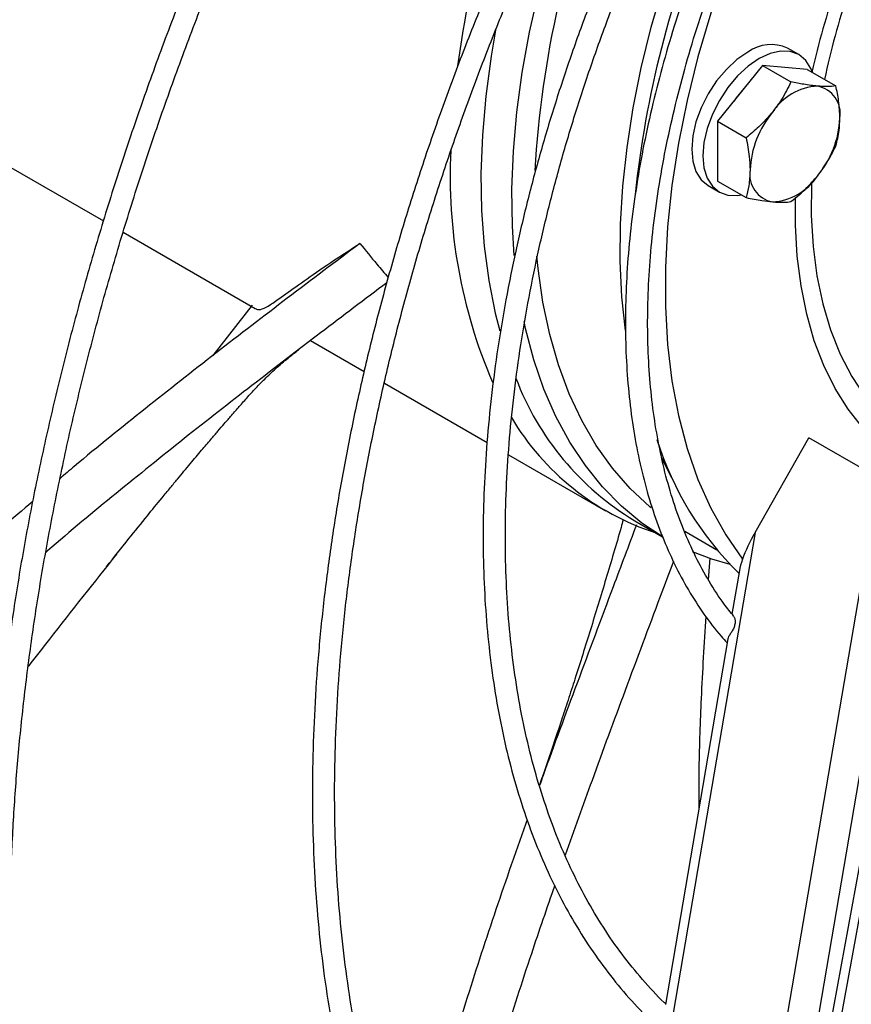
# Model space of a CAD drawing. Units: millimetres. Extents: x 5 to 414, y 3 to 291.
# Drawn here: x 182 to 185, y 27 to 30 of the extents above; entities that cross this region are included whole.
import ezdxf

# ---------------------------------------------------------------- set-up
doc = ezdxf.new("R2010")
doc.units = ezdxf.units.MM

msp = doc.modelspace()

# ---------------------------------------------------------------- linework, layer by layer
at = {"color": 7, "linetype": 'Continuous', "lineweight": 25}
for p, q in [((184.6091, 29.4999), (184.5737, 29.5203)), ((184.4947, 29.4658), (184.3533, 29.2899)), ((184.4947, 29.4658), (184.5846, 29.4139)), ((184.6361, 29.4532), (184.4947, 29.4658)), ((184.6361, 29.4532), (184.726, 29.4013)), ((181.8788, 29.2882), (182.4198, 28.9759)), ((184.3533, 29.2899), (184.4432, 29.238)), ((184.3533, 29.2899), (184.3533, 29.1013)), ((184.3238, 29.0873), (184.3591, 29.0669)), ((184.3533, 29.1013), (184.4432, 29.0494)), ((182.4819, 28.9401), (182.8979, 28.6999)), ((182.8884, 28.7102), (182.7642, 28.5519)), ((183.072, 28.5994), (183.2409, 28.5019)), ((183.3044, 28.4653), (183.628, 28.2785)), ((184.4715, 27.9948), (184.6408, 28.2928)), ((184.8619, 28.1652), (184.6408, 28.2928)), ((183.6953, 28.2396), (184.001, 28.0631)), ((184.3199, 24.9851), (184.8619, 28.1652)), ((184.4131, 24.9572), (184.9511, 28.1137)), ((184.0926, 28.0319), (184.1802, 27.9813)), ((184.4715, 27.9948), (183.9599, 24.9933)), ((184.2502, 27.9987), (184.3509, 27.9405)), ((184.3295, 27.9134), (184.3243, 27.846)), ((184.4223, 27.8749), (184.3989, 27.738)), ((184.9686, 27.7094), (184.4229, 24.7277)), ((184.3857, 27.6602), (184.1894, 26.5084)), ((184.8765, 27.3656), (184.6672, 26.2223))]:
    msp.add_line(p, q, dxfattribs=at)
at = {"color": 8, "linetype": 'Continuous', "lineweight": 25}
msp.add_line((184.2098, 28.1667), (184.1768, 28.2313), dxfattribs=at)
at = {"color": 7, "linetype": 'Continuous', "lineweight": 25, "flags": 128}
for points in [[(183.7132, 28.8674), (183.7073, 28.9599), (183.7058, 29.076), (183.7105, 29.1955), (183.7214, 29.318), (183.7384, 29.443), (183.7615, 29.5702), (183.7906, 29.699), (183.8255, 29.8289), (183.8662, 29.9595), (183.9126, 30.0902), (183.9573, 30.2037)], [(184.4279, 29.8956), (184.3791, 29.768), (184.3323, 29.63), (184.2918, 29.4923), (184.2578, 29.3556), (184.2304, 29.2204), (184.2098, 29.0873), (184.196, 28.9569), (184.1891, 28.8296), (184.1891, 28.7061), (184.196, 28.5869), (184.2098, 28.4724), (184.2304, 28.3631), (184.2578, 28.2595), (184.2918, 28.1621), (184.3323, 28.0712), (184.3791, 27.9871), (184.432, 27.9104)], [(183.6557, 29.5826), (183.6404, 29.4944), (183.6235, 29.3687), (183.6129, 29.2457), (183.6085, 29.1257), (183.6104, 29.0092), (183.6185, 28.8968), (183.6329, 28.7887), (183.6535, 28.6854), (183.6678, 28.6293)], [(184.4487, 29.5079), (184.4143, 29.4841), (184.3811, 29.4533), (184.3505, 29.4168), (184.3237, 29.376), (184.3018, 29.3323), (184.2854, 29.2876), (184.2754, 29.2435), (184.272, 29.2017), (184.2754, 29.1639), (184.2854, 29.1314), (184.3018, 29.1055), (184.3237, 29.0873), (184.3238, 29.0873)], [(184.6521, 29.444), (184.6474, 29.4558), (184.6311, 29.4816), (184.6091, 29.4999), (184.5823, 29.5098), (184.5518, 29.511), (184.5186, 29.5035), (184.4841, 29.4875)], [(184.4841, 29.4875), (184.4496, 29.4637), (184.4165, 29.4329), (184.3859, 29.3964), (184.3591, 29.3556), (184.3371, 29.3119), (184.3208, 29.2672), (184.3107, 29.2231), (184.3073, 29.1813), (184.3107, 29.1435), (184.3208, 29.111), (184.3371, 29.0851), (184.3591, 29.0669), (184.3859, 29.0569), (184.4165, 29.0557), (184.4289, 29.0576)], [(184.436, 29.3927), (184.4119, 29.364), (184.4053, 29.3546)], [(185.5739, 28.1658), (185.5085, 28.1468), (185.4249, 28.1291), (185.3433, 28.1193), (185.2642, 28.1174), (185.188, 28.1236), (185.1151, 28.1377), (185.0457, 28.1597), (184.9803, 28.1895), (184.9193, 28.227), (184.8628, 28.2718), (184.8111, 28.3239), (184.7646, 28.383), (184.7235, 28.4487), (184.688, 28.5208), (184.6581, 28.5988), (184.6342, 28.6825), (184.6163, 28.7713), (184.6045, 28.8648), (184.5989, 28.9627), (184.5989, 29.0496)], [(184.1439, 28.0726), (184.1399, 28.0759), (184.0786, 28.1332), (184.0224, 28.1977), (183.9715, 28.2692), (183.9262, 28.3473), (183.8866, 28.4318), (183.8529, 28.5224), (183.8252, 28.6186), (183.8036, 28.7201), (183.7882, 28.8266), (183.7843, 28.8652)], [(184.179, 27.9821), (184.1154, 28.0246), (184.051, 28.0777), (183.9915, 28.138), (183.9372, 28.2053), (183.8882, 28.2793), (183.8447, 28.3598), (183.8069, 28.4465), (183.775, 28.539), (183.7489, 28.6369), (183.7441, 28.6587)], [(184.3933, 27.8935), (184.3354, 27.9105), (184.2743, 27.9336)]]:
    msp.add_lwpolyline(points, dxfattribs=at)
at = {"color": 8, "linetype": 'Continuous', "lineweight": 25, "flags": 128}
for points in [[(184.0636, 28.6308), (184.0525, 28.737), (184.0472, 28.8494), (184.0481, 28.9655), (184.0552, 29.085), (184.0685, 29.2073), (184.0879, 29.3319), (184.1133, 29.4584), (184.1447, 29.5863), (184.1819, 29.7151), (184.2248, 29.8444), (184.2732, 29.9735), (184.2806, 29.992)], [(184.6491, 29.0969), (184.649, 29.0938), (184.6483, 28.9927), (184.6541, 28.8956), (184.6661, 28.8029), (184.6845, 28.7151), (184.709, 28.6326), (184.7395, 28.556), (184.7759, 28.4856), (184.818, 28.4218), (184.8656, 28.3649), (184.9183, 28.3152), (184.976, 28.2731), (185.0383, 28.2387), (185.1049, 28.2121), (185.1754, 28.1937), (185.2495, 28.1834), (185.3267, 28.1813), (185.4067, 28.1874), (185.489, 28.2017), (185.5468, 28.2163)]]:
    msp.add_lwpolyline(points, dxfattribs=at)
at = {"color": 7, "linetype": 'Continuous', "lineweight": 25}
for centre, radius, start, end in [((186.8432, 29.0101), 3.3396, 156.9677, 172.1806), ((186.8619, 28.9627), 3.0886, 157.0971, 176.8095), ((187.3438, 28.7108), 3.2688, 157.4701, 173.875), ((187.1451, 28.8805), 2.5578, 160.9646, 167.2511), ((184.522, 29.4057), 0.1257, 65.6929, 125.6176), ((184.6789, 29.2181), 0.1826, 93.4295, 146.5651), ((184.6519, 29.3138), 0.088, 350.7481, 79.4532), ((184.7625, 29.1223), 0.307, 140.2279, 177.3607), ((184.432, 29.3138), 0.307, 320.2279, 357.3607), ((185.1527, 29.1156), 1.6411, 177.1238, 203.2269), ((184.5426, 29.1223), 0.088, 170.7481, 259.4532), ((184.5156, 29.218), 0.1826, 273.4295, 326.5651), ((184.5523, 28.7954), 0.8912, 200.6452, 238.9501), ((184.414, 28.7788), 0.8256, 210.7102, 251.9866), ((185.1284, 28.5908), 1.0125, 197.4466, 225.6681)]:
    msp.add_arc(centre, radius, start, end, dxfattribs=at)
at = {"color": 8, "linetype": 'Continuous', "lineweight": 25}
msp.add_arc((187.0777, 28.9185), 2.4398, 161.4828, 168.0939, dxfattribs=at)
at = {"color": 7, "linetype": 'Continuous', "lineweight": 25}
for start_param, end_param in [(1.574201, 2.224018), (2.224018, 2.567991)]:
    msp.add_ellipse((184.5031, 27.9774), major_axis=(0.076, 0.1335), ratio=0.234862, start_param=start_param, end_param=end_param, dxfattribs=at)
for points, knots in [([(182.3545, 31.1665), (182.3345, 31.1289), (182.276, 31.0189), (182.1838, 30.8348), (182.0776, 30.6146), (181.9762, 30.3931), (181.8793, 30.1705), (181.787, 29.9471), (181.6996, 29.7231), (181.617, 29.4988), (181.5395, 29.2743), (181.4669, 29.05), (181.3995, 28.826), (181.3372, 28.6025), (181.2802, 28.3799), (181.2285, 28.1583), (181.1822, 27.9379), (181.1413, 27.719), (181.1059, 27.5018), (181.076, 27.2866), (181.0516, 27.0735), (181.0327, 26.8628), (181.0194, 26.6546), (181.0118, 26.4493), (181.0097, 26.247), (181.0132, 26.0479), (181.0223, 25.8522), (181.0371, 25.6601), (181.0574, 25.4719), (181.0833, 25.2877), (181.1147, 25.1077), (181.1517, 24.9322), (181.1941, 24.7612), (181.242, 24.595), (181.2952, 24.4337), (181.3538, 24.2776), (181.4176, 24.1267), (181.4867, 23.9813), (181.5608, 23.8414), (181.6401, 23.7073), (181.7243, 23.5791), (181.8133, 23.4569), (181.9071, 23.3408), (182.0056, 23.2311), (182.1087, 23.1276), (182.2163, 23.0309), (182.3126, 22.952), (182.3746, 22.9081), (182.3977, 22.8918)], [0, 0, 0, 0, 0.011561, 0.033733, 0.055904, 0.078076, 0.100248, 0.12242, 0.144593, 0.166766, 0.18894, 0.211114, 0.233289, 0.255465, 0.277642, 0.299819, 0.321997, 0.344176, 0.366356, 0.388537, 0.410719, 0.432902, 0.455085, 0.47727, 0.499455, 0.521641, 0.543827, 0.566014, 0.588201, 0.610387, 0.632572, 0.654756, 0.676939, 0.699118, 0.721295, 0.743468, 0.765635, 0.787797, 0.809953, 0.832101, 0.85424, 0.876371, 0.898492, 0.920604, 0.942707, 0.964801, 0.986888, 1, 1, 1, 1]), ([(182.0917, 23.2458), (182.074, 23.2637), (182.0224, 23.3156), (181.942, 23.4085), (181.8503, 23.5238), (181.7636, 23.6456), (181.6817, 23.7733), (181.6047, 23.9068), (181.5327, 24.046), (181.4659, 24.1907), (181.4042, 24.3408), (181.3477, 24.4962), (181.2964, 24.6566), (181.2505, 24.822), (181.21, 24.9921), (181.1749, 25.1667), (181.1452, 25.3458), (181.1211, 25.5291), (181.1024, 25.7164), (181.0893, 25.9075), (181.0817, 26.1023), (181.0797, 26.3004), (181.0832, 26.5019), (181.0923, 26.7063), (181.107, 26.9135), (181.1272, 27.1233), (181.1529, 27.3354), (181.1841, 27.5497), (181.2208, 27.7659), (181.2629, 27.9839), (181.3104, 28.2032), (181.3632, 28.4238), (181.4213, 28.6455), (181.4847, 28.8679), (181.5532, 29.0908), (181.6267, 29.314), (181.7053, 29.5373), (181.7888, 29.7605), (181.8772, 29.9833), (181.9703, 30.2054), (182.0681, 30.4267), (182.1703, 30.6469), (182.2773, 30.8656), (182.3588, 31.0269), (182.4059, 31.1146), (182.4144, 31.1305)], [0, 0, 0, 0, 0.0126128, 0.0366444, 0.0606661, 0.0846773, 0.1086782, 0.1326691, 0.1566505, 0.1806233, 0.2045884, 0.2285469, 0.2524996, 0.2764476, 0.3003918, 0.3243329, 0.3482717, 0.3722088, 0.3961448, 0.4200801, 0.4440152, 0.4679502, 0.4918854, 0.515821, 0.5397572, 0.5636941, 0.5876319, 0.6115704, 0.6355099, 0.6594502, 0.6833915, 0.7073337, 0.7312767, 0.7552205, 0.7791651, 0.8031104, 0.8270565, 0.8510031, 0.8749503, 0.898898, 0.9228462, 0.9467947, 0.9707435, 0.9946926, 1, 1, 1, 1]), ([(183.1276, 30.7023), (183.1187, 30.6852), (183.075, 30.6021), (183.0008, 30.4513), (182.9054, 30.25), (182.8149, 30.0474), (182.729, 29.8439), (182.6479, 29.6398), (182.5715, 29.4352), (182.5002, 29.2304), (182.4339, 29.0258), (182.3727, 28.8215), (182.3167, 28.6177), (182.266, 28.4149), (182.2206, 28.2131), (182.1805, 28.0126), (182.146, 27.8138), (182.1169, 27.6168), (182.0933, 27.4218), (182.0753, 27.2292), (182.0629, 27.0391), (182.0561, 26.8518), (182.0549, 26.6676), (182.0593, 26.4866), (182.0693, 26.3091), (182.0849, 26.1353), (182.1061, 25.9654), (182.1328, 25.7996), (182.1651, 25.6382), (182.2029, 25.4813), (182.2461, 25.3291), (182.2947, 25.1819), (182.3487, 25.0398), (182.4079, 24.903), (182.4723, 24.7717), (182.5419, 24.646), (182.6164, 24.5262), (182.6959, 24.4123), (182.7802, 24.3045), (182.8692, 24.203), (182.9626, 24.1076), (183.061, 24.0195), (183.1304, 23.9615), (183.1682, 23.9349), (183.1704, 23.9334)], [0, 0, 0, 0, 0.006417, 0.031225, 0.056034, 0.080843, 0.105652, 0.130462, 0.155273, 0.180085, 0.204897, 0.22971, 0.254525, 0.27934, 0.304157, 0.328975, 0.353794, 0.378615, 0.403437, 0.428261, 0.453085, 0.477911, 0.502739, 0.527567, 0.552395, 0.577224, 0.602053, 0.626881, 0.651708, 0.676531, 0.701352, 0.726168, 0.750978, 0.775781, 0.800575, 0.825359, 0.850131, 0.874891, 0.899637, 0.92437, 0.949089, 0.973795, 0.99849, 1, 1, 1, 1]), ([(182.9493, 24.223), (182.9266, 24.2468), (182.8736, 24.3022), (182.7958, 24.3969), (182.7151, 24.5055), (182.6393, 24.6203), (182.5684, 24.7409), (182.5025, 24.8672), (182.4417, 24.999), (182.3861, 25.1363), (182.3356, 25.2787), (182.2905, 25.4262), (182.2507, 25.5786), (182.2162, 25.7356), (182.1872, 25.8971), (182.1637, 26.0628), (182.1457, 26.2327), (182.1332, 26.4064), (182.1262, 26.5837), (182.1248, 26.7645), (182.129, 26.9485), (182.1387, 27.1354), (182.1539, 27.3251), (182.1747, 27.5173), (182.201, 27.7117), (182.2328, 27.9081), (182.27, 28.1063), (182.3126, 28.306), (182.3605, 28.507), (182.4137, 28.709), (182.4722, 28.9117), (182.5357, 29.1149), (182.6044, 29.3184), (182.678, 29.5219), (182.7565, 29.725), (182.8398, 29.9277), (182.9277, 30.1296), (183.0204, 30.3304), (183.1069, 30.5094), (183.1644, 30.6207), (183.1878, 30.6662)], [0, 0, 0, 0, 0.020102, 0.046911, 0.073704, 0.100482, 0.127245, 0.153994, 0.18073, 0.207455, 0.23417, 0.260877, 0.287577, 0.314272, 0.340964, 0.367652, 0.394338, 0.421023, 0.447708, 0.474393, 0.501078, 0.527763, 0.55445, 0.581137, 0.607826, 0.634516, 0.661207, 0.6879, 0.714594, 0.741289, 0.767986, 0.794683, 0.821382, 0.848082, 0.874782, 0.901483, 0.928185, 0.954888, 0.981591, 1, 1, 1, 1]), ([(183.8806, 30.2502), (183.8537, 30.1957), (183.7974, 30.0817), (183.717, 29.9062), (183.6384, 29.7247), (183.5647, 29.5423), (183.4958, 29.3595), (183.4318, 29.1764), (183.3729, 28.9935), (183.3191, 28.8109), (183.2705, 28.629), (183.2272, 28.448), (183.1893, 28.2682), (183.1568, 28.0899), (183.1298, 27.9133), (183.1083, 27.7388), (183.0923, 27.5666), (183.082, 27.397), (183.0772, 27.2302), (183.0781, 27.0665), (183.0846, 26.9061), (183.0967, 26.7494), (183.1144, 26.5964), (183.1377, 26.4476), (183.1665, 26.3031), (183.2008, 26.1631), (183.2406, 26.0279), (183.2858, 25.8977), (183.3363, 25.7726), (183.392, 25.653), (183.4529, 25.539), (183.5189, 25.4307), (183.5898, 25.3284), (183.6655, 25.2322), (183.7458, 25.1421), (183.8311, 25.0591), (183.892, 25.0043), (183.9256, 24.9792), (183.928, 24.9774)], [0, 0, 0, 0, 0.026096, 0.054685, 0.083275, 0.111865, 0.140457, 0.16905, 0.197644, 0.22624, 0.254837, 0.283437, 0.312038, 0.340642, 0.369248, 0.397856, 0.426466, 0.455078, 0.483693, 0.512309, 0.540927, 0.569545, 0.598163, 0.626781, 0.655396, 0.684007, 0.712612, 0.74121, 0.769798, 0.798372, 0.826932, 0.855474, 0.883995, 0.912496, 0.940974, 0.96943, 0.997866, 1, 1, 1, 1]), ([(183.767, 25.2245), (183.765, 25.2266), (183.7359, 25.2569), (183.684, 25.3212), (183.6118, 25.4177), (183.5449, 25.5209), (183.4828, 25.6297), (183.4258, 25.7442), (183.3739, 25.8642), (183.3272, 25.9895), (183.2857, 26.1198), (183.2495, 26.2551), (183.2188, 26.3951), (183.1934, 26.5395), (183.1735, 26.6881), (183.1591, 26.8408), (183.1502, 26.9973), (183.1469, 27.1573), (183.1491, 27.3206), (183.1569, 27.487), (183.1702, 27.656), (183.1891, 27.8276), (183.2134, 28.0015), (183.2432, 28.1773), (183.2785, 28.3547), (183.319, 28.5336), (183.3649, 28.7136), (183.416, 28.8944), (183.4723, 29.0758), (183.5337, 29.2574), (183.6, 29.439), (183.6712, 29.6202), (183.747, 29.8009), (183.8278, 29.9806), (183.8926, 30.1183), (183.9318, 30.1955), (183.941, 30.2137)], [0, 0, 0, 0, 0.002345, 0.033373, 0.064377, 0.095355, 0.126309, 0.157241, 0.188153, 0.219047, 0.249927, 0.280796, 0.311655, 0.342508, 0.373357, 0.404203, 0.435047, 0.465891, 0.496735, 0.52758, 0.558426, 0.589273, 0.620123, 0.650975, 0.681829, 0.712685, 0.743543, 0.774403, 0.805266, 0.836129, 0.866995, 0.897861, 0.928729, 0.959598, 0.990468, 1, 1, 1, 1]), ([(184.1339, 30.0881), (184.1246, 30.0685), (184.0907, 29.9977), (184.0372, 29.8744), (183.9733, 29.7186), (183.9146, 29.5623), (183.8608, 29.4058), (183.812, 29.2495), (183.7684, 29.0937), (183.7301, 28.9387), (183.6972, 28.7848), (183.6697, 28.6324), (183.6476, 28.4818), (183.6312, 28.3333), (183.6203, 28.1872), (183.615, 28.0438), (183.6153, 27.9035), (183.6213, 27.7665), (183.6329, 27.6331), (183.6501, 27.5036), (183.6729, 27.3783), (183.7013, 27.2575), (183.7351, 27.1414), (183.7743, 27.0303), (183.8189, 26.9245), (183.8687, 26.8241), (183.9236, 26.7294), (183.9835, 26.6405), (184.0484, 26.558), (184.1122, 26.4868), (184.1564, 26.4461), (184.1757, 26.4284)], [0, 0, 0, 0, 0.01359, 0.049112, 0.084635, 0.120161, 0.155689, 0.19122, 0.226755, 0.262293, 0.297835, 0.333381, 0.368931, 0.404486, 0.440046, 0.47561, 0.511177, 0.546748, 0.58232, 0.617892, 0.653461, 0.689023, 0.724575, 0.760113, 0.795629, 0.831119, 0.866577, 0.901997, 0.937375, 0.972709, 1, 1, 1, 1]), ([(184.1915, 26.509), (184.1895, 26.5109), (184.1631, 26.5347), (184.1165, 26.5867), (184.0523, 26.6651), (183.9933, 26.7503), (183.9391, 26.8412), (183.8899, 26.9378), (183.8458, 27.0399), (183.8068, 27.1473), (183.7731, 27.2597), (183.7448, 27.3769), (183.7218, 27.4987), (183.7043, 27.6248), (183.6922, 27.7549), (183.6857, 27.8888), (183.6847, 28.0262), (183.6893, 28.1667), (183.6994, 28.3102), (183.715, 28.4562), (183.7361, 28.6044), (183.7626, 28.7546), (183.7945, 28.9063), (183.8318, 29.0594), (183.8743, 29.2133), (183.922, 29.3679), (183.9748, 29.5227), (184.0324, 29.6775), (184.0951, 29.8318), (184.1487, 29.9559), (184.1829, 30.028), (184.1931, 30.0493)], [0, 0, 0, 0, 0.00309, 0.039716, 0.076299, 0.112835, 0.149323, 0.185766, 0.222169, 0.25854, 0.294884, 0.331208, 0.367517, 0.403817, 0.44011, 0.476401, 0.51269, 0.548981, 0.585273, 0.621569, 0.657868, 0.694171, 0.730478, 0.766788, 0.803103, 0.839421, 0.875743, 0.912067, 0.948394, 0.984724, 1, 1, 1, 1]), ([(184.3487, 29.9474), (184.3372, 29.9202), (184.3076, 29.8499), (184.2653, 29.7357), (184.2213, 29.6054), (184.1826, 29.4754), (184.1491, 29.346), (184.1209, 29.2177), (184.0982, 29.0908), (184.081, 28.9657), (184.0693, 28.8428), (184.0633, 28.7225), (184.0629, 28.605), (184.0682, 28.4909), (184.0791, 28.3805), (184.0957, 28.274), (184.1178, 28.1718), (184.1455, 28.0743), (184.1787, 27.9818), (184.2172, 27.8945), (184.2609, 27.8127), (184.31, 27.7372), (184.3509, 27.682), (184.377, 27.6542), (184.3835, 27.6473)], [0, 0, 0, 0, 0.030092, 0.077796, 0.125506, 0.173224, 0.220949, 0.268683, 0.316428, 0.364182, 0.411948, 0.459723, 0.507509, 0.555302, 0.603099, 0.650894, 0.698679, 0.746444, 0.794176, 0.841859, 0.889478, 0.937016, 0.98446, 1, 1, 1, 1]), ([(184.4051, 27.7302), (184.3946, 27.7431), (184.3666, 27.7775), (184.3262, 27.8405), (184.2836, 27.9181), (184.2463, 28.0014), (184.214, 28.09), (184.1871, 28.1837), (184.1654, 28.2821), (184.1492, 28.3849), (184.1383, 28.4918), (184.133, 28.6026), (184.1332, 28.7168), (184.1389, 28.8342), (184.1501, 28.9542), (184.1668, 29.0767), (184.189, 29.2011), (184.2165, 29.327), (184.2494, 29.4542), (184.2873, 29.5821), (184.3306, 29.7103), (184.3712, 29.8201), (184.3991, 29.8867), (184.4092, 29.9107)], [0, 0, 0, 0, 0.0297938, 0.0797599, 0.1296117, 0.1793616, 0.2290273, 0.2786282, 0.3281827, 0.3777062, 0.4272114, 0.476708, 0.5262024, 0.5756986, 0.6252003, 0.6747098, 0.7242283, 0.7737563, 0.8232935, 0.8728396, 0.9223938, 0.971955, 1, 1, 1, 1]), ([(184.5846, 29.4139), (184.5754, 29.3951), (184.5592, 29.3622), (184.5363, 29.3317), (184.5265, 29.3187)], [0, 0, 0, 0, 0.5709, 1, 1, 1, 1]), ([(184.668, 29.4003), (184.6541, 29.4019), (184.6287, 29.4049), (184.5983, 29.4111), (184.5846, 29.4139)], [0, 0, 0, 0, 0.547189, 1, 1, 1, 1]), ([(184.726, 29.4013), (184.7168, 29.4001), (184.7006, 29.3982), (184.6778, 29.3997), (184.668, 29.4003)], [0, 0, 0, 0, 0.5709, 1, 1, 1, 1]), ([(184.7387, 29.2997), (184.7379, 29.3176), (184.7365, 29.3504), (184.7293, 29.3854), (184.726, 29.4013)], [0, 0, 0, 0, 0.547189, 1, 1, 1, 1]), ([(184.5265, 29.3187), (184.5126, 29.3028), (184.4873, 29.2738), (184.4569, 29.2492), (184.4432, 29.238)], [0, 0, 0, 0, 0.547189, 1, 1, 1, 1]), ([(184.726, 29.2127), (184.73, 29.2281), (184.7371, 29.255), (184.7382, 29.2863), (184.7387, 29.2997)], [0, 0, 0, 0, 0.5709, 1, 1, 1, 1]), ([(184.4432, 29.238), (184.4472, 29.218), (184.4542, 29.183), (184.4553, 29.1504), (184.4558, 29.1364)], [0, 0, 0, 0, 0.5709, 1, 1, 1, 1]), ([(184.668, 29.1174), (184.6803, 29.1342), (184.7028, 29.1648), (184.7188, 29.1978), (184.726, 29.2127)], [0, 0, 0, 0, 0.547189, 1, 1, 1, 1]), ([(184.4558, 29.1364), (184.455, 29.1194), (184.4536, 29.0883), (184.4464, 29.0615), (184.4432, 29.0494)], [0, 0, 0, 0, 0.547189, 1, 1, 1, 1]), ([(184.5846, 29.0368), (184.6019, 29.051), (184.6321, 29.0758), (184.6572, 29.1049), (184.668, 29.1174)], [0, 0, 0, 0, 0.5709, 1, 1, 1, 1]), ([(184.4432, 29.0494), (184.4605, 29.0459), (184.4907, 29.0398), (184.5158, 29.037), (184.5265, 29.0358)], [0, 0, 0, 0, 0.5709, 1, 1, 1, 1]), ([(184.5265, 29.0358), (184.5389, 29.0351), (184.5614, 29.0338), (184.5774, 29.0358), (184.5846, 29.0368)], [0, 0, 0, 0, 0.5471891, 1, 1, 1, 1]), ([(183.2273, 28.9051), (183.1517, 28.8481), (183.0043, 28.737), (182.7772, 28.5629), (182.5526, 28.3859), (182.3879, 28.2538), (182.2982, 28.1776), (182.2834, 28.165)], [0, 0, 0, 0, 0.252807, 0.493092, 0.725619, 0.954699, 1, 1, 1, 1]), ([(182.8985, 28.701), (182.8994, 28.7), (182.9045, 28.6948), (182.9193, 28.6978), (182.944, 28.7103), (182.982, 28.7373), (183.039, 28.7787), (183.1207, 28.8356), (183.1912, 28.8816), (183.2273, 28.9051)], [0, 0, 0, 0, 0.032049, 0.169742, 0.308108, 0.446498, 0.632973, 0.811855, 1, 1, 1, 1]), ([(183.2273, 28.9051), (183.2451, 28.8833), (183.2745, 28.8471), (183.3045, 28.8116), (183.3164, 28.7976)], [0, 0, 0, 0, 0.605229, 1, 1, 1, 1]), ([(183.312, 28.7812), (183.243, 28.7291), (183.1049, 28.625), (182.8909, 28.461), (182.6756, 28.2928), (182.4601, 28.1184), (182.3139, 27.9982), (182.24, 27.9334), (182.2381, 27.9316)], [0, 0, 0, 0, 0.204458, 0.409017, 0.60664, 0.80076, 0.994708, 1, 1, 1, 1]), ([(182.4295, 27.8867), (182.4528, 27.9161), (182.4945, 27.9686), (182.5529, 28.041), (182.5967, 28.0948), (182.6288, 28.1338), (182.6531, 28.1631), (182.6738, 28.1881), (182.7002, 28.2196), (182.7275, 28.2522), (182.7567, 28.2865), (182.7824, 28.3164), (182.8038, 28.3411), (182.8256, 28.3662), (182.8499, 28.3941), (182.8763, 28.424), (182.9051, 28.4555), (182.9373, 28.4879), (182.9732, 28.5207), (183.0075, 28.5497), (183.0286, 28.566), (183.0374, 28.5728)], [0, 0, 0, 0, 0.06566, 0.117484, 0.156341, 0.177519, 0.194112, 0.210801, 0.228041, 0.26329, 0.29369, 0.318872, 0.34823, 0.39033, 0.44525, 0.512944, 0.593377, 0.686686, 0.793317, 0.913466, 1, 1, 1, 1]), ([(182.1973, 28.0921), (182.1657, 28.0655), (182.059, 27.9758), (181.8739, 27.8102), (181.6394, 27.5903), (181.3986, 27.3461), (181.2232, 27.1586), (181.1324, 27.0498), (181.1195, 27.0345)], [0, 0, 0, 0, 0.08491, 0.286681, 0.49821, 0.724018, 0.961032, 1, 1, 1, 1]), ([(184.0563, 28.0346), (184.054, 28.0266), (184.0366, 27.9642), (184.0019, 27.8481), (183.9536, 27.6887), (183.9136, 27.5619), (183.8831, 27.4675), (183.8603, 27.3981), (183.8334, 27.3178), (183.8103, 27.2496), (183.7956, 27.2079), (183.7925, 27.199)], [0, 0, 0, 0, 0.027402, 0.214137, 0.403025, 0.587781, 0.668395, 0.74547, 0.84224, 0.966213, 1, 1, 1, 1]), ([(184.098, 28.0186), (184.0735, 27.9535), (184.0106, 27.7862), (183.9123, 27.5233), (183.8345, 27.3146), (183.7967, 27.2083), (183.7929, 27.1975)], [0, 0, 0, 0, 0.234394, 0.602964, 0.959634, 1, 1, 1, 1]), ([(182.4609, 27.9262), (182.3902, 27.8373), (182.2971, 27.7201), (182.2053, 27.6017), (182.1832, 27.5732)], [0, 0, 0, 0, 0.758964, 1, 1, 1, 1]), ([(184.2143, 27.904), (184.2004, 27.8669), (184.1494, 27.7304), (184.0633, 27.5), (183.9626, 27.2279), (183.9016, 27.0565), (183.8737, 26.978)], [0, 0, 0, 0, 0.118136, 0.435257, 0.741627, 1, 1, 1, 1]), ([(184.3162, 27.7306), (184.3109, 27.6443), (184.3011, 27.484), (184.2942, 27.2818), (184.2942, 27.1667), (184.2942, 27.1236)], [0, 0, 0, 0, 0.422089, 0.783534, 1, 1, 1, 1]), ([(184.4044, 27.7296), (184.4045, 27.7295), (184.4053, 27.7287), (184.4067, 27.7259), (184.4081, 27.7212), (184.4088, 27.7156), (184.4085, 27.7074), (184.4058, 27.6966), (184.4, 27.6846), (184.3933, 27.6745), (184.3876, 27.6665), (184.3864, 27.6623), (184.3857, 27.6602)], [0, 0, 0, 0, 0.0103752, 0.0789711, 0.1479893, 0.2164435, 0.2865438, 0.4250652, 0.5637377, 0.703472, 0.8508018, 1, 1, 1, 1]), ([(183.7545, 27.0898), (183.7375, 27.0423), (183.6866, 26.9002), (183.6084, 26.668), (183.5205, 26.3883), (183.4427, 26.116), (183.4009, 25.9365), (183.381, 25.8507)], [0, 0, 0, 0, 0.111247, 0.33296, 0.554618, 0.786994, 1, 1, 1, 1]), ([(189.4275, 27.0484), (189.4102, 27.0213), (189.3531, 26.9316), (189.2523, 26.7824), (189.1254, 26.6011), (188.9952, 26.4233), (188.8619, 26.2491), (188.7257, 26.0787), (188.5869, 25.9124), (188.4455, 25.7504), (188.3017, 25.5928), (188.1557, 25.4399), (188.0078, 25.2918), (187.8581, 25.1488), (187.7067, 25.011), (187.5539, 24.8786), (187.3999, 24.7518), (187.2449, 24.6307), (187.089, 24.5154), (186.9325, 24.4062), (186.7755, 24.3031), (186.6183, 24.2062), (186.4611, 24.1158), (186.304, 24.0319), (186.1473, 23.9545), (185.9911, 23.8839), (185.8356, 23.8201), (185.6811, 23.7631), (185.5277, 23.713), (185.3757, 23.67), (185.2252, 23.6339), (185.0764, 23.605), (184.9294, 23.5832), (184.7845, 23.5685), (184.6419, 23.5609), (184.5016, 23.5605), (184.3641, 23.5675), (184.2468, 23.5788), (184.1767, 23.5907), (184.1504, 23.5951)], [0, 0, 0, 0, 0.012038, 0.039795, 0.067551, 0.095308, 0.123063, 0.150818, 0.178572, 0.206325, 0.234077, 0.261828, 0.289577, 0.317326, 0.345072, 0.372818, 0.400562, 0.428304, 0.456045, 0.483784, 0.511521, 0.539258, 0.566993, 0.594727, 0.622461, 0.650194, 0.677928, 0.705662, 0.733399, 0.761137, 0.78888, 0.816628, 0.844382, 0.872144, 0.899916, 0.9277, 0.955496, 0.983308, 1, 1, 1, 1]), ([(184.1023, 23.532), (184.109, 23.5306), (184.1597, 23.5202), (184.2573, 23.5077), (184.3951, 23.4949), (184.5359, 23.49), (184.6792, 23.4921), (184.8248, 23.5016), (184.9726, 23.5182), (185.1224, 23.542), (185.274, 23.573), (185.4272, 23.6112), (185.5817, 23.6565), (185.7375, 23.7087), (185.8944, 23.768), (186.052, 23.8341), (186.2103, 23.907), (186.3689, 23.9867), (186.5278, 24.0729), (186.6868, 24.1656), (186.8456, 24.2648), (187.004, 24.3701), (187.1618, 24.4816), (187.3189, 24.5991), (187.4751, 24.7224), (187.6301, 24.8514), (187.7837, 24.9859), (187.9359, 25.1258), (188.0863, 25.2709), (188.2349, 25.4209), (188.3814, 25.5757), (188.5256, 25.7352), (188.6674, 25.8991), (188.8066, 26.0672), (188.943, 26.2393), (189.0764, 26.4152), (189.2069, 26.5946), (189.3337, 26.7777), (189.4279, 26.9179), (189.4785, 26.9979), (189.4893, 27.0149)], [0, 0, 0, 0, 0.0041737, 0.0315314, 0.0589037, 0.0862908, 0.1136926, 0.1411082, 0.1685364, 0.1959758, 0.2234249, 0.2508822, 0.2783461, 0.3058152, 0.3332884, 0.3607646, 0.3882427, 0.415722, 0.4432018, 0.4706816, 0.4981608, 0.5256392, 0.5531166, 0.5805928, 0.6080678, 0.6355414, 0.6630137, 0.6904847, 0.7179543, 0.7454228, 0.77289, 0.8003562, 0.8278214, 0.8552856, 0.882749, 0.9102117, 0.9376738, 0.9651354, 0.9925966, 1, 1, 1, 1]), ([(183.8407, 26.8832), (183.8158, 26.8114), (183.7593, 26.6478), (183.6798, 26.399), (183.6016, 26.1307), (183.535, 25.8747), (183.5007, 25.7065), (183.4849, 25.6286)], [0, 0, 0, 0, 0.166834, 0.379931, 0.588181, 0.809106, 1, 1, 1, 1]), ([(189.9449, 26.7674), (189.9418, 26.7624), (189.8958, 26.688), (189.8036, 26.5468), (189.6681, 26.3444), (189.5288, 26.1455), (189.3863, 25.9498), (189.2408, 25.7577), (189.0923, 25.5695), (188.9411, 25.3852), (188.7872, 25.2051), (188.6309, 25.0293), (188.4723, 24.8581), (188.3116, 24.6916), (188.1489, 24.5299), (187.9844, 24.3734), (187.8183, 24.2221), (187.6508, 24.0761), (187.482, 23.9357), (187.3121, 23.801), (187.1413, 23.6721), (186.9698, 23.5491), (186.7978, 23.4322), (186.6253, 23.3216), (186.4527, 23.2172), (186.2801, 23.1192), (186.1076, 23.0278), (185.9356, 22.943), (185.764, 22.8649), (185.5932, 22.7935), (185.4232, 22.729), (185.2543, 22.6715), (185.0867, 22.6209), (184.9205, 22.5773), (184.7558, 22.5407), (184.593, 22.5113), (184.432, 22.489), (184.2732, 22.4739), (184.1165, 22.4659), (183.9623, 22.4651), (183.8107, 22.4715), (183.6617, 22.4849), (183.5159, 22.5061), (183.4107, 22.525), (183.3553, 22.5391), (183.3463, 22.5414)], [0, 0, 0, 0, 0.00177, 0.0260054, 0.0502405, 0.0744754, 0.0987099, 0.122944, 0.1471777, 0.1714108, 0.1956434, 0.2198753, 0.2441064, 0.2683368, 0.2925663, 0.316795, 0.3410227, 0.3652494, 0.3894751, 0.4136999, 0.4379235, 0.4621462, 0.4863678, 0.5105886, 0.5348085, 0.5590276, 0.5832462, 0.6074645, 0.6316827, 0.655901, 0.6801198, 0.7043396, 0.728561, 0.7527846, 0.7770111, 0.8012413, 0.8254763, 0.8497169, 0.8739642, 0.8982192, 0.922483, 0.9467563, 0.97104, 0.9953343, 1, 1, 1, 1]), ([(183.3001, 22.4808), (183.3217, 22.4753), (183.3904, 22.4578), (183.5098, 22.4359), (183.658, 22.4149), (183.8092, 22.4014), (183.9631, 22.395), (184.1195, 22.3959), (184.2784, 22.4041), (184.4394, 22.4194), (184.6026, 22.442), (184.7676, 22.4717), (184.9343, 22.5086), (185.1026, 22.5526), (185.2723, 22.6037), (185.4431, 22.6618), (185.6149, 22.7269), (185.7876, 22.7988), (185.9609, 22.8775), (186.1347, 22.963), (186.3088, 23.0551), (186.483, 23.1538), (186.6571, 23.2589), (186.831, 23.3703), (187.0044, 23.4879), (187.1773, 23.6116), (187.3493, 23.7412), (187.5204, 23.8767), (187.6904, 24.0179), (187.859, 24.1646), (188.0262, 24.3166), (188.1917, 24.4739), (188.3554, 24.6363), (188.5171, 24.8035), (188.6766, 24.9755), (188.8338, 25.152), (188.9886, 25.3328), (189.1407, 25.5179), (189.29, 25.7069), (189.4363, 25.8997), (189.5795, 26.0961), (189.7196, 26.2958), (189.8559, 26.499), (189.9515, 26.6452), (190.0005, 26.7244), (190.0065, 26.734)], [0, 0, 0, 0, 0.010934, 0.034899, 0.058873, 0.082857, 0.106851, 0.130854, 0.154867, 0.178889, 0.202918, 0.226954, 0.250996, 0.275043, 0.299094, 0.323149, 0.347205, 0.371264, 0.395324, 0.419385, 0.443447, 0.467508, 0.491569, 0.51563, 0.53969, 0.563749, 0.587807, 0.611865, 0.635922, 0.659978, 0.684033, 0.708087, 0.73214, 0.756192, 0.780244, 0.804295, 0.828346, 0.852395, 0.876444, 0.900493, 0.924542, 0.94859, 0.972637, 0.996685, 1, 1, 1, 1])]:
    msp.add_open_spline(points, degree=3, knots=knots, dxfattribs=at)

doc.saveas('drawing.dxf')
